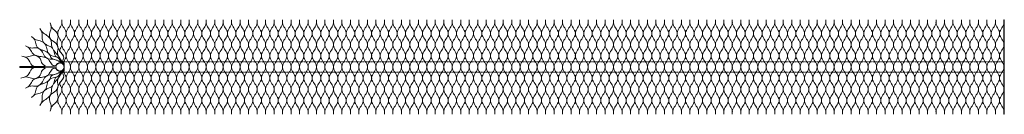
# Model space of a CAD drawing. Units: millimetres. Extents: x -613 to 18246, y -29549 to 13010.
# Drawn here: x 1888 to 6529, y -9148 to -8704 of the extents above; entities that cross this region are included whole.
import ezdxf

# ---------------------------------------------------------------- set-up
doc = ezdxf.new("R2010")
doc.units = ezdxf.units.MM
doc.linetypes.add('layer1', pattern=[2, 1, -1])
for name, color, linetype, lineweight in [('03_above', 7, 'layer1', 5), ('03_projected', 7, 'Continuous', 5), ('04_cut', 7, 'Continuous', 13), ('05_projected', 7, 'Continuous', 5)]:
    doc.layers.add(name, color=color, linetype=linetype, lineweight=lineweight)
pattern_1 = [(45, (-569.0655, -11815.8086), (-1.122532, 1.122532), [])]
pattern_2 = [(135, (9418.7882, -11605.63), (-1.122532, -1.122532), [])]
pattern_3 = [(135, (9418.7882, -11500.6018), (-1.122532, -1.122532), [])]

# ---------------------------------------------------------------- blocks, each defined once
blk = doc.blocks.new('one layer - heavyweight block - plan')
at = {"layer": '04_cut', "lineweight": 5}
for p, q in [((0, 432.9), (0, 447.4)), ((20, 380.4), (20, 385.4)), ((20, 380.4), (20, 385.4)), ((20, 380.4), (20, 385.4)), ((0, 327.9), (0, 332.9)), ((20, 275.4), (20, 280.4)), ((20, 275.4), (20, 280.4)), ((20, 275.4), (20, 280.4)), ((20, 175.4), (20, 170.4)), ((20, 175.4), (20, 170.4)), ((20, 175.4), (20, 170.4)), ((0, 122.9), (0, 117.9)), ((20, 70.4), (20, 65.4)), ((20, 70.4), (20, 65.4)), ((20, 70.4), (20, 65.4)), ((0, 17.9), (0, 3.4))]:
    blk.add_line(p, q, dxfattribs=at)
for points in [[(0, 435.4), (0, 432.9), (10, 409.2), (20, 385.4), (20, 382.9)], [(0, 330.4), (0, 332.9), (10, 356.7), (20, 380.4), (20, 382.9)], [(0, 330.4), (0, 327.9), (10, 304.2), (20, 280.4), (20, 277.9)], [(0, 225.4), (0, 227.9), (10, 251.7), (20, 275.4), (20, 277.9)], [(0, 225.4), (0, 222.9), (10, 199.2), (20, 175.4), (20, 172.9)], [(0, 120.4), (0, 122.9), (10, 146.7), (20, 170.4), (20, 172.9)], [(0, 120.4), (0, 117.9), (10, 94.2), (20, 70.4), (20, 67.9)], [(0, 15.4), (0, 17.9), (10, 41.7), (20, 65.4), (20, 67.9)]]:
    blk.add_spline(points, degree=3, dxfattribs=at)

msp = doc.modelspace()

# ---------------------------------------------------------------- hatches: boundary and pattern name
at = {"layer": '03_projected', "lineweight": 5}
h = msp.add_hatch(dxfattribs=at)
h.set_pattern_fill('ANSI31', color=256, scale=0.5, angle=90)
h.set_pattern_definition(pattern_3)
h.paths.add_polyline_path([(6526.8, -8723.3), (6528.8, -8723.3), (6528.8, -8744.3), (6526.8, -8744.3)])
h = msp.add_hatch(color=8, dxfattribs=at)
h.dxf.hatch_style = 1
h.paths.add_polyline_path([(6528.8, -8763.3), (6526.8, -8763.3), (6526.8, -8744.3), (6528.8, -8744.3)])
h = msp.add_hatch(dxfattribs=at)
h.set_pattern_fill('ANSI31', color=256, scale=0.5, angle=90)
h.set_pattern_definition(pattern_3)
h.paths.add_polyline_path([(6526.8, -8763.3), (6528.8, -8763.3), (6528.8, -8784.3), (6526.8, -8784.3)])
h = msp.add_hatch(dxfattribs=at)
h.set_pattern_fill('ANSI31', color=256, scale=0.5)
h.set_pattern_definition(pattern_1)
h.paths.add_polyline_path([(1907.3, -8923.8), (1907.3, -8925.8), (1928.3, -8925.8), (1928.3, -8923.8)])
h = msp.add_hatch(dxfattribs=at)
h.set_pattern_fill('ANSI31', color=256, scale=0.5)
h.set_pattern_definition(pattern_1)
h.paths.add_polyline_path([(1928.3, -8928.8), (1928.3, -8926.8), (1907.3, -8926.8), (1907.3, -8928.8)])
h = msp.add_hatch(color=8, dxfattribs=at)
h.dxf.hatch_style = 1
h.paths.add_polyline_path([(1947.3, -8925.8), (1947.3, -8923.8), (1928.3, -8923.8), (1928.3, -8925.8)])
h = msp.add_hatch(color=8, dxfattribs=at)
h.dxf.hatch_style = 1
h.paths.add_polyline_path([(1928.3, -8926.8), (1928.3, -8928.8), (1947.3, -8928.8), (1947.3, -8926.8)])
h = msp.add_hatch(dxfattribs=at)
h.set_pattern_fill('ANSI31', color=256, scale=0.5)
h.set_pattern_definition(pattern_1)
h.paths.add_polyline_path([(1947.3, -8923.8), (1947.3, -8925.8), (1968.3, -8925.8), (1968.3, -8923.8)])
h = msp.add_hatch(dxfattribs=at)
h.set_pattern_fill('ANSI31', color=256, scale=0.5)
h.set_pattern_definition(pattern_1)
h.paths.add_polyline_path([(1968.3, -8928.8), (1968.3, -8926.8), (1947.3, -8926.8), (1947.3, -8928.8)])
h = msp.add_hatch(dxfattribs=at)
h.set_pattern_fill('ANSI31', color=256, scale=0.5, angle=90)
h.set_pattern_definition(pattern_2)
h.paths.add_polyline_path([(6526.8, -9089.3), (6528.8, -9089.3), (6528.8, -9068.3), (6526.8, -9068.3)])
h = msp.add_hatch(color=8, dxfattribs=at)
h.dxf.hatch_style = 1
h.paths.add_polyline_path([(6528.8, -9089.3), (6526.8, -9089.3), (6526.8, -9108.3), (6528.8, -9108.3)])
h = msp.add_hatch(dxfattribs=at)
h.set_pattern_fill('ANSI31', color=256, scale=0.5, angle=90)
h.set_pattern_definition(pattern_2)
h.paths.add_polyline_path([(6526.8, -9129.3), (6528.8, -9129.3), (6528.8, -9108.3), (6526.8, -9108.3)])

# ---------------------------------------------------------------- linework, layer by layer
at = {"layer": '03_above'}
for p, q in [((6528.3, -8901.3), (2098.3, -8901.3)), ((6528.3, -8951.3), (2098.3, -8951.3))]:
    msp.add_line(p, q, dxfattribs=at)
msp.add_circle((2078.3, -8926.3), 19, dxfattribs=at)
for start, end in [(90, 128.6563), (231.3437, 270)]:
    msp.add_arc((2098.3, -8926.3), 25, start, end, dxfattribs=at)
at = {"layer": '03_projected', "lineweight": 5}
for p, q in [((6527.8, -8722.3), (6527.8, -8704.3)), ((6527.8, -8722.3), (6527.8, -8704.3)), ((6529.3, -8723.3), (6529.3, -8784.3)), ((6529.3, -8723.3), (6529.3, -8784.3)), ((6527.8, -8785.3), (6527.8, -9067.3)), ((6527.8, -8785.3), (6527.8, -9067.3)), ((1906.3, -8924.8), (1888.3, -8924.8)), ((1906.3, -8924.8), (1888.3, -8924.8)), ((1906.3, -8927.8), (1888.3, -8927.8)), ((1906.3, -8927.8), (1888.3, -8927.8)), ((1907.3, -8926.3), (1968.3, -8926.3)), ((1907.3, -8926.3), (1968.3, -8926.3)), ((1969.3, -8924.8), (2049.3, -8922.2)), ((1969.3, -8927.8), (2049.3, -8930.4)), ((6529.3, -9129.3), (6529.3, -9068.3)), ((6529.3, -9129.3), (6529.3, -9068.3)), ((6527.8, -9130.3), (6527.8, -9148.3)), ((6527.8, -9130.3), (6527.8, -9148.3))]:
    msp.add_line(p, q, dxfattribs=at)
for points in [[(6526.8, -8723.3), (6526.8, -8784.3), (6528.8, -8784.3), (6528.8, -8723.3)], [(1907.3, -8923.8), (1968.3, -8923.8), (1968.3, -8925.8), (1907.3, -8925.8)], [(1907.3, -8928.8), (1968.3, -8928.8), (1968.3, -8926.8), (1907.3, -8926.8)], [(6526.8, -9129.3), (6526.8, -9068.3), (6528.8, -9068.3), (6528.8, -9129.3)]]:
    msp.add_lwpolyline(points, close=True, dxfattribs=at)
for centre, radius, start, end in [((2078.3, -8926.3), 20, 216.4194, 143.5806), ((2078.3, -8926.3), 19.5, 216.4194, 143.5806), ((2047.7, -8903.7), 18.5, 275, 323.5806), ((2047.7, -8948.8), 18.5, 36.4194, 85)]:
    msp.add_arc(centre, radius, start, end, dxfattribs=at)
at = {"layer": '04_cut', "lineweight": 5}
for p, q in [((2035.9, -8733.3), (2032.2, -8719.3)), ((2035.9, -8733.3), (2032.2, -8719.3)), ((2087.3, -8718.8), (2087.3, -8704.3)), ((2087.3, -8718.8), (2087.3, -8704.3)), ((6526.3, -8723.3), (6526.3, -8784.3)), ((6527.3, -8722.3), (6527.3, -8704.3)), ((6527.3, -8704.3), (6527.8, -8704.3)), ((6527.3, -8718.8), (6527.3, -8704.3)), ((6527.3, -8717.5), (6527.3, -8704.3)), ((6528.3, -8704.3), (6527.8, -8704.3)), ((6528.3, -8722.3), (6528.3, -8704.3)), ((1991, -8758.4), (1983.8, -8745.9)), ((1991, -8758.4), (1983.8, -8745.9)), ((2107.3, -8771.3), (2107.3, -8766.3)), ((2107.3, -8771.3), (2107.3, -8766.3)), ((2107.3, -8771.3), (2107.3, -8766.3)), ((1954.6, -8792.7), (1944.3, -8782.4)), ((1954.6, -8792.7), (1944.3, -8782.4)), ((6527.3, -8785.3), (6527.3, -9067.3)), ((6527.3, -8785.3), (6527.3, -9067.3)), ((6527.3, -8785.3), (6527.3, -9067.3)), ((6528.3, -8785.3), (6528.3, -9067.3)), ((1927.9, -8833.6), (1915.3, -8826.4)), ((1927.9, -8833.6), (1915.3, -8826.4)), ((2028.9, -8867), (2025.3, -8863.4)), ((2028.9, -8867), (2025.3, -8863.4)), ((2068.4, -8833), (2067.2, -8828.2)), ((2068.4, -8833), (2067.2, -8828.2)), ((2087.3, -8823.8), (2087.3, -8818.8)), ((2087.3, -8823.8), (2087.3, -8818.8)), ((1911.7, -8878.9), (1897.6, -8875.1)), ((1911.7, -8878.9), (1897.6, -8875.1)), ((2018.8, -8886.1), (2014.5, -8883.6)), ((2018.8, -8886.1), (2014.5, -8883.6)), ((2107.3, -8876.3), (2107.3, -8871.3)), ((2107.3, -8876.3), (2107.3, -8871.3)), ((2107.3, -8876.3), (2107.3, -8871.3)), ((1906.3, -8924.3), (1888.3, -8924.3)), ((1888.3, -8924.3), (1888.3, -8924.8)), ((1902.8, -8924.3), (1888.3, -8924.3)), ((1901.5, -8924.3), (1888.3, -8924.3)), ((1888.3, -8925.3), (1888.3, -8924.8)), ((1906.3, -8925.3), (1888.3, -8925.3)), ((1906.3, -8927.3), (1888.3, -8927.3)), ((1888.3, -8927.3), (1888.3, -8927.8)), ((1888.3, -8928.3), (1888.3, -8927.8)), ((1906.3, -8928.3), (1888.3, -8928.3)), ((1901.5, -8928.3), (1888.3, -8928.3)), ((1907.3, -8923.3), (1968.3, -8923.3)), ((1907.3, -8929.3), (1968.3, -8929.3)), ((1969.2, -8924.3), (2049.3, -8921.7)), ((1969.2, -8928.3), (2049.3, -8930.9)), ((1969.3, -8925.3), (2049.3, -8922.7)), ((1969.3, -8927.3), (2049.3, -8929.9)), ((1897.6, -8977.4), (1894.3, -8978.3)), ((1911.7, -8973.7), (1897.6, -8977.4)), ((1911.7, -8973.7), (1897.6, -8977.4)), ((2018.8, -8966.4), (2014.5, -8968.9)), ((2018.8, -8966.4), (2014.5, -8968.9)), ((2028.9, -8985.6), (2025.3, -8989.2)), ((2028.9, -8985.6), (2025.3, -8989.2)), ((2107.3, -8976.3), (2107.3, -8981.3)), ((2107.3, -8976.3), (2107.3, -8981.3)), ((2107.3, -8976.3), (2107.3, -8981.3)), ((1927.9, -9018.9), (1915.3, -9026.2)), ((1927.9, -9018.9), (1915.3, -9026.2)), ((2068.4, -9019.6), (2067.2, -9024.4)), ((2068.4, -9019.6), (2067.2, -9024.4)), ((2087.3, -9028.8), (2087.3, -9033.8)), ((2087.3, -9028.8), (2087.3, -9033.8)), ((1954.6, -9059.9), (1944.3, -9070.1)), ((1954.6, -9059.9), (1944.3, -9070.1)), ((1991, -9094.1), (1983.8, -9106.7)), ((1991, -9094.1), (1983.8, -9106.7)), ((2107.3, -9081.3), (2107.3, -9086.3)), ((2107.3, -9081.3), (2107.3, -9086.3)), ((2107.3, -9081.3), (2107.3, -9086.3)), ((6526.3, -9129.3), (6526.3, -9068.3)), ((2035.9, -9119.3), (2032.2, -9133.3)), ((2035.9, -9119.3), (2032.2, -9133.3)), ((2087.3, -9133.8), (2087.3, -9148.3)), ((2087.3, -9133.8), (2087.3, -9148.3)), ((6527.3, -9130.3), (6527.3, -9148.3)), ((6527.3, -9133.8), (6527.3, -9148.3)), ((6527.3, -9135), (6527.3, -9148.3)), ((6528.3, -9130.3), (6528.3, -9148.3)), ((6527.3, -9148.3), (6527.8, -9148.3)), ((6528.3, -9148.3), (6527.8, -9148.3))]:
    msp.add_line(p, q, dxfattribs=at)
for centre, radius, start, end in [((6526.8, -8723.3), 0.5, 90, 180), ((6526.8, -8723.3), 0.5, 90, 180), ((6526.8, -8722.3), 1, 270, 0), ((6526.8, -8722.3), 0.5, 270, 0), ((6526.8, -8722.3), 1, 270, 0), ((6526.8, -8722.3), 0.5, 270, 0), ((6528.8, -8722.3), 1, 180, 270), ((6528.8, -8722.3), 1, 180, 270), ((6528.8, -8722.3), 0.5, 180, 270), ((6528.8, -8722.3), 0.5, 180, 270), ((6528.8, -8723.3), 0.5, 0, 90), ((6528.8, -8723.3), 0.5, 0, 90), ((6526.8, -8784.3), 0.5, 180, 270), ((6526.8, -8784.3), 0.5, 180, 270), ((6526.8, -8785.3), 1, 0, 90), ((6526.8, -8785.3), 1, 0, 90), ((6526.8, -8785.3), 0.5, 0, 90), ((6526.8, -8785.3), 0.5, 0, 90), ((6528.8, -8785.3), 1, 90, 180), ((6528.8, -8785.3), 1, 90, 180), ((6528.8, -8785.3), 0.5, 90, 180), ((6528.8, -8785.3), 0.5, 90, 180), ((6528.8, -8784.3), 0.5, 270, 0), ((6528.8, -8784.3), 0.5, 270, 0), ((2078.3, -8926.3), 19, 216.4194, 143.5806), ((1906.3, -8923.8), 1, 270, 0), ((1906.3, -8923.8), 0.5, 270, 0), ((1906.3, -8923.8), 1, 270, 0), ((1906.3, -8923.8), 0.5, 270, 0), ((1906.3, -8925.8), 1, 0, 90), ((1906.3, -8925.8), 1, 0, 90), ((1906.3, -8925.8), 0.5, 0, 90), ((1906.3, -8925.8), 0.5, 0, 90), ((1906.3, -8926.8), 1, 270, 0), ((1906.3, -8926.8), 0.5, 270, 0), ((1906.3, -8926.8), 1, 270, 0), ((1906.3, -8926.8), 0.5, 270, 0), ((1906.3, -8928.8), 1, 0, 90), ((1906.3, -8928.8), 1, 0, 90), ((1906.3, -8928.8), 0.5, 0, 90), ((1906.3, -8928.8), 0.5, 0, 90), ((1907.3, -8923.8), 0.5, 90, 180), ((1907.3, -8923.8), 0.5, 90, 180), ((1907.3, -8925.8), 0.5, 180, 270), ((1907.3, -8925.8), 0.5, 180, 270), ((1907.3, -8926.8), 0.5, 90, 180), ((1907.3, -8926.8), 0.5, 90, 180), ((1907.3, -8928.8), 0.5, 180, 270), ((1907.3, -8928.8), 0.5, 180, 270), ((1968.3, -8923.8), 0.5, 0, 90), ((1968.3, -8923.8), 0.5, 0, 90), ((1969.3, -8923.8), 1, 180, 270), ((1969.3, -8923.8), 1, 180, 270), ((1969.3, -8925.8), 1, 90, 180), ((1969.3, -8925.8), 1, 90, 180), ((1968.3, -8925.8), 0.5, 270, 0), ((1968.3, -8925.8), 0.5, 270, 0), ((1968.3, -8926.8), 0.5, 0, 90), ((1968.3, -8926.8), 0.5, 0, 90), ((1969.3, -8926.8), 1, 180, 270), ((1969.3, -8926.8), 1, 180, 270), ((1969.3, -8928.8), 1, 90, 180), ((1969.3, -8928.8), 1, 90, 180), ((1968.3, -8928.8), 0.5, 270, 0), ((1968.3, -8928.8), 0.5, 270, 0), ((1969.3, -8923.8), 0.5, 180, 270), ((1969.3, -8923.8), 0.5, 180, 270), ((1969.3, -8925.8), 0.5, 90, 180), ((1969.3, -8925.8), 0.5, 90, 180), ((1969.3, -8926.8), 0.5, 180, 270), ((1969.3, -8926.8), 0.5, 180, 270), ((1969.3, -8928.8), 0.5, 90, 180), ((1969.3, -8928.8), 0.5, 90, 180), ((2047.7, -8903.7), 18, 275, 323.5806), ((2047.7, -8903.7), 19, 275, 323.5806), ((2047.7, -8948.8), 19, 36.4194, 85), ((2047.7, -8948.8), 18, 36.4194, 85), ((6526.8, -9068.3), 0.5, 90, 180), ((6526.8, -9068.3), 0.5, 90, 180), ((6526.8, -9067.3), 1, 270, 0), ((6526.8, -9067.3), 0.5, 270, 0), ((6526.8, -9067.3), 1, 270, 0), ((6526.8, -9067.3), 0.5, 270, 0), ((6528.8, -9067.3), 1, 180, 270), ((6528.8, -9067.3), 1, 180, 270), ((6528.8, -9067.3), 0.5, 180, 270), ((6528.8, -9067.3), 0.5, 180, 270), ((6528.8, -9068.3), 0.5, 0, 90), ((6528.8, -9068.3), 0.5, 0, 90), ((6526.8, -9129.3), 0.5, 180, 270), ((6526.8, -9129.3), 0.5, 180, 270), ((6526.8, -9130.3), 1, 0, 90), ((6526.8, -9130.3), 1, 0, 90), ((6526.8, -9130.3), 0.5, 0, 90), ((6526.8, -9130.3), 0.5, 0, 90), ((6528.8, -9130.3), 1, 90, 180), ((6528.8, -9130.3), 1, 90, 180), ((6528.8, -9130.3), 0.5, 90, 180), ((6528.8, -9130.3), 0.5, 90, 180), ((6528.8, -9129.3), 0.5, 270, 0), ((6528.8, -9129.3), 0.5, 270, 0)]:
    msp.add_arc(centre, radius, start, end, dxfattribs=at)
for points in [[(2087.3, -8716.3), (2087.3, -8718.8), (2077.3, -8742.5), (2067.3, -8766.3), (2067.3, -8768.8)], [(2087.3, -8716.3), (2087.3, -8718.8), (2097.3, -8742.5), (2107.3, -8766.3), (2107.3, -8768.8)], [(1989.8, -8756.3), (1991, -8758.4), (1994.2, -8784), (2002.3, -8812.2), (2004.1, -8813.9)], [(1989.8, -8756.3), (1991, -8758.4), (2011.6, -8774), (2030.2, -8790.8), (2031.9, -8792.7)], [(2035.3, -8730.9), (2035.9, -8733.3), (2032.4, -8758.8), (2028.9, -8784.3), (2029.6, -8786.8)], [(2035.3, -8730.9), (2035.9, -8733.3), (2051.7, -8753.6), (2067.5, -8774), (2068, -8776.5)], [(2087.3, -8821.3), (2087.3, -8818.8), (2077.3, -8795), (2067.3, -8771.3), (2067.3, -8768.8)], [(2087.3, -8821.3), (2087.3, -8818.8), (2097.3, -8795), (2107.3, -8771.3), (2107.3, -8768.8)], [(1952.8, -8790.9), (1954.6, -8792.7), (1964.3, -8816.6), (1974.1, -8836.5), (1979, -8840.1)], [(1952.8, -8790.9), (1954.6, -8792.7), (1978.5, -8802.4), (2002.3, -8812.2), (2004.1, -8813.9)], [(2046.5, -8844.5), (2042.3, -8837.9), (2020.5, -8825.4), (2005.9, -8815.7), (2004.1, -8813.9)], [(2027.1, -8865.2), (2025.3, -8863.4), (2015.6, -8839.6), (2005.9, -8815.7), (2004.1, -8813.9)], [(2067.8, -8830.6), (2067.2, -8828.2), (2046, -8804.7), (2030.2, -8789.2), (2029.6, -8786.8)], [(2046.5, -8844.5), (2042.3, -8837.9), (2037.8, -8819.5), (2033.5, -8794.9), (2031.9, -8792.7)], [(2067.8, -8830.6), (2067.2, -8828.2), (2065.3, -8804.4), (2068.7, -8778.9), (2068, -8776.5)], [(1925.7, -8832.4), (1927.9, -8833.6), (1943.5, -8854.2), (1959, -8870.3), (1965.1, -8872.5)], [(1925.7, -8832.4), (1927.9, -8833.6), (1953.5, -8836.9), (1979, -8840.1), (1981.2, -8841.3)], [(2027.1, -8865.2), (2025.3, -8863.4), (2001.5, -8849), (1987.2, -8844), (1981.2, -8841.3)], [(2016.7, -8884.9), (2014.5, -8883.6), (1998.9, -8863.1), (1983.4, -8842.6), (1981.2, -8841.3)], [(2046.5, -8844.5), (2049.5, -8849.4), (2056.8, -8874.9), (2072.8, -8886), (2076.6, -8892.1)], [(2046.5, -8844.5), (2049.5, -8849.4), (2071.7, -8875.1), (2080.8, -8895.3), (2094.6, -8914.7)], [(2067.8, -8830.6), (2068.6, -8833), (2066.7, -8860.2), (2078.4, -8885.8), (2094.6, -8914.7)], [(2067.8, -8830.6), (2068.6, -8833), (2078.9, -8855.1), (2094.7, -8875.4), (2095.7, -8877.7)], [(2087.3, -8821.3), (2087.3, -8823.8), (2077.3, -8847.5), (2080.2, -8856.2), (2088.6, -8865.6)], [(2087.3, -8821.3), (2087.3, -8823.8), (2097.3, -8847.5), (2107.3, -8871.3), (2107.3, -8873.8)], [(1909.2, -8878.2), (1911.7, -8878.9), (1937.2, -8875.4), (1962.7, -8871.9), (1965.1, -8872.5)], [(1909.2, -8878.2), (1911.7, -8878.9), (1932, -8894.7), (1952.4, -8922.5), (1954.8, -8923.3)], [(2016.7, -8884.9), (2014.5, -8883.6), (1988.9, -8877.4), (1977.5, -8875.4), (1965.1, -8872.5)], [(2011.2, -8922.9), (1991.1, -8904.8), (1987.9, -8893.9), (1967.5, -8873.2), (1965.1, -8872.5)], [(2016.7, -8884.9), (2018.8, -8886.1), (2034.4, -8906.7), (2050, -8920.7), (2054.5, -8920.4)], [(2016.7, -8884.9), (2018.8, -8886.1), (2044.4, -8889.4), (2070, -8897.5), (2086.8, -8908.2)], [(2027.1, -8865.2), (2028.9, -8867), (2038.6, -8885.4), (2048.3, -8889.5), (2064.7, -8894.9)], [(2027.1, -8865.2), (2028.9, -8867), (2052.7, -8876.7), (2072.9, -8886.4), (2076.6, -8892.1)], [(2098.3, -8926.3), (2097.9, -8919.7), (2091.5, -8900), (2096.1, -8880.7), (2088.6, -8865.6)], [(2098.3, -8926.3), (2098.5, -8920.9), (2097.3, -8900), (2107.3, -8876.3), (2107.3, -8873.8)], [(1909.2, -8974.3), (1911.7, -8973.7), (1932, -8957.9), (1952.4, -8930.1), (1954.8, -8929.3)], [(2011.2, -8929.7), (1991.1, -8947.8), (1987.9, -8958.6), (1967.5, -8979.4), (1965.1, -8980.1)], [(2016.7, -8967.7), (2018.8, -8966.4), (2034.4, -8945.9), (2050, -8931.9), (2054.5, -8932.2)], [(2016.7, -8967.7), (2018.8, -8966.4), (2044.4, -8963.2), (2070, -8955.1), (2086.8, -8944.4)], [(2046.5, -9008), (2049.5, -9003.2), (2071.7, -8977.5), (2080.8, -8957.3), (2094.6, -8937.8)], [(2067.8, -9022), (2068.6, -9019.6), (2066.7, -8992.3), (2078.4, -8966.8), (2094.6, -8937.8)], [(2098.3, -8926.3), (2097.9, -8932.9), (2091.5, -8952.5), (2096.1, -8971.9), (2088.6, -8987)], [(2098.3, -8926.3), (2098.5, -8931.6), (2097.3, -8952.5), (2107.3, -8976.3), (2107.3, -8978.8)], [(1909.2, -8974.3), (1911.7, -8973.7), (1937.2, -8977.2), (1962.7, -8980.7), (1965.1, -8980.1)], [(1925.7, -9020.2), (1927.9, -9018.9), (1943.5, -8998.4), (1959, -8982.2), (1965.1, -8980.1)], [(2016.7, -8967.7), (2014.5, -8968.9), (1988.9, -8975.2), (1977.5, -8977.1), (1965.1, -8980.1)], [(2016.7, -8967.7), (2014.5, -8968.9), (1998.9, -8989.5), (1983.4, -9010), (1981.2, -9011.2)], [(2027.1, -8987.4), (2025.3, -8989.2), (2001.5, -9003.6), (1987.2, -9008.6), (1981.2, -9011.2)], [(2027.1, -8987.4), (2025.3, -8989.2), (2015.6, -9013), (2005.9, -9036.9), (2004.1, -9038.6)], [(2027.1, -8987.4), (2028.9, -8985.6), (2038.6, -8967.2), (2048.3, -8963), (2064.7, -8957.7)], [(2027.1, -8987.4), (2028.9, -8985.6), (2052.7, -8975.9), (2072.9, -8966.2), (2076.6, -8960.4)], [(2046.5, -9008), (2049.5, -9003.2), (2056.8, -8977.6), (2072.8, -8966.5), (2076.6, -8960.4)], [(2067.8, -9022), (2068.6, -9019.6), (2078.9, -8997.5), (2094.7, -8977.2), (2095.7, -8974.8)], [(2087.3, -9031.3), (2087.3, -9028.8), (2077.3, -9005), (2080.2, -8996.4), (2088.6, -8987)], [(2087.3, -9031.3), (2087.3, -9028.8), (2097.3, -9005), (2107.3, -8981.3), (2107.3, -8978.8)], [(1925.7, -9020.2), (1927.9, -9018.9), (1953.5, -9015.7), (1979, -9012.5), (1981.2, -9011.2)], [(1952.8, -9061.6), (1954.6, -9059.9), (1964.3, -9036), (1974.1, -9016.1), (1979, -9012.5)], [(1952.8, -9061.6), (1954.6, -9059.9), (1978.5, -9050.1), (2002.3, -9040.4), (2004.1, -9038.6)], [(1989.8, -9096.3), (1991, -9094.1), (1994.2, -9068.6), (2002.3, -9040.4), (2004.1, -9038.6)], [(2046.5, -9008), (2042.3, -9014.7), (2020.5, -9027.2), (2005.9, -9036.9), (2004.1, -9038.6)], [(2067.8, -9022), (2067.2, -9024.4), (2046, -9047.9), (2030.2, -9063.4), (2029.6, -9065.8)], [(2046.5, -9008), (2042.3, -9014.7), (2037.8, -9033.1), (2033.5, -9057.7), (2031.9, -9059.9)], [(2067.8, -9022), (2067.2, -9024.4), (2065.3, -9048.2), (2068.7, -9073.7), (2068, -9076.1)], [(2087.3, -9031.3), (2087.3, -9033.8), (2077.3, -9057.5), (2067.3, -9081.3), (2067.3, -9083.8)], [(2087.3, -9031.3), (2087.3, -9033.8), (2097.3, -9057.5), (2107.3, -9081.3), (2107.3, -9083.8)], [(1989.8, -9096.3), (1991, -9094.1), (2011.6, -9078.6), (2030.2, -9061.7), (2031.9, -9059.9)], [(2035.3, -9121.7), (2035.9, -9119.3), (2032.4, -9093.8), (2028.9, -9068.2), (2029.6, -9065.8)], [(2035.3, -9121.7), (2035.9, -9119.3), (2051.7, -9098.9), (2067.5, -9078.6), (2068, -9076.1)], [(2087.3, -9136.3), (2087.3, -9133.8), (2077.3, -9110), (2067.3, -9086.3), (2067.3, -9083.8)], [(2087.3, -9136.3), (2087.3, -9133.8), (2097.3, -9110), (2107.3, -9086.3), (2107.3, -9083.8)]]:
    msp.add_spline(points, degree=3, dxfattribs=at)
for points in [[(2086.8, -8908.2), (2084.1, -8902.5), (2079.4, -8896.9), (2075.8, -8890.7), (2075.4, -8890)], [(2086.8, -8944.4), (2084.1, -8950.1), (2079.4, -8955.6), (2075.8, -8961.9), (2075.4, -8962.6)]]:
    msp.add_open_spline(points, degree=3, knots=[34.587978, 34.587978, 34.587978, 34.587978, 53.617767, 56.132497, 56.132497, 56.132497, 56.132497], dxfattribs=at)
at = {"layer": '05_projected'}
for points in [[(6526.8, -8744.3), (6526.8, -8763.3), (6528.8, -8763.3), (6528.8, -8744.3)], [(1928.3, -8923.8), (1947.3, -8923.8), (1947.3, -8925.8), (1928.3, -8925.8)], [(1928.3, -8928.8), (1947.3, -8928.8), (1947.3, -8926.8), (1928.3, -8926.8)], [(6526.8, -9108.3), (6526.8, -9089.3), (6528.8, -9089.3), (6528.8, -9108.3)]]:
    msp.add_lwpolyline(points, close=True, dxfattribs=at)

# ---------------------------------------------------------------- block references
at = {"layer": '04_cut', "lineweight": 5, "xscale": -1}
for p in [(2127.3, -9151.7), (2167.3, -9151.7), (2207.3, -9151.7), (2247.3, -9151.7), (2287.3, -9151.7), (2327.3, -9151.7), (2367.3, -9151.7), (2407.3, -9151.7), (2447.3, -9151.7), (2487.3, -9151.7), (2527.3, -9151.7), (2567.3, -9151.7), (2607.3, -9151.7), (2647.3, -9151.7), (2687.3, -9151.7), (2727.3, -9151.7), (2767.3, -9151.7), (2807.3, -9151.7), (2847.3, -9151.7), (2887.3, -9151.7), (2927.3, -9151.7), (2967.3, -9151.7), (3007.3, -9151.7), (3047.3, -9151.7), (3087.3, -9151.7), (3127.3, -9151.7), (3167.3, -9151.7), (3207.3, -9151.7), (3247.3, -9151.7), (3287.3, -9151.7), (3327.3, -9151.7), (3367.3, -9151.7), (3407.3, -9151.7), (3447.3, -9151.7), (3487.3, -9151.7), (3527.3, -9151.7), (3567.3, -9151.7), (3607.3, -9151.7), (3647.3, -9151.7), (3687.3, -9151.7), (3727.3, -9151.7), (3767.3, -9151.7), (3807.3, -9151.7), (3847.3, -9151.7), (3887.3, -9151.7), (3927.3, -9151.7), (3967.3, -9151.7), (4007.3, -9151.7), (4047.3, -9151.7), (4087.3, -9151.7), (4127.3, -9151.7), (4167.3, -9151.7), (4207.3, -9151.7), (4247.3, -9151.7), (4287.3, -9151.7), (4327.3, -9151.7), (4367.3, -9151.7), (4407.3, -9151.7), (4447.3, -9151.7), (4487.3, -9151.7), (4527.3, -9151.7), (4567.3, -9151.7), (4607.3, -9151.7), (4647.3, -9151.7), (4687.3, -9151.7), (4727.3, -9151.7), (4767.3, -9151.7), (4807.3, -9151.7), (4847.3, -9151.7), (4887.3, -9151.7), (4927.3, -9151.7), (4967.3, -9151.7), (5007.3, -9151.7), (5047.3, -9151.7), (5087.3, -9151.7), (5127.3, -9151.7), (5167.3, -9151.7), (5207.3, -9151.7), (5247.3, -9151.7), (5287.3, -9151.7), (5327.3, -9151.7), (5367.3, -9151.7), (5407.3, -9151.7), (5447.3, -9151.7), (5487.3, -9151.7), (5527.3, -9151.7), (5567.3, -9151.7), (5607.3, -9151.7), (5647.3, -9151.7), (5687.3, -9151.7), (5727.3, -9151.7), (5767.3, -9151.7), (5807.3, -9151.7), (5847.3, -9151.7), (5887.3, -9151.7), (5927.3, -9151.7), (5967.3, -9151.7), (6007.3, -9151.7), (6047.3, -9151.7), (6087.3, -9151.7), (6127.3, -9151.7), (6167.3, -9151.7), (6207.3, -9151.7), (6247.3, -9151.7), (6287.3, -9151.7), (6327.3, -9151.7), (6367.3, -9151.7), (6407.3, -9151.7), (6447.3, -9151.7), (6487.3, -9151.7), (6527.3, -9151.7)]:
    msp.add_blockref('one layer - heavyweight block - plan', p, dxfattribs=at)
at = {"layer": '04_cut', "lineweight": 5}
for p in [(2127.3, -9151.7), (2167.3, -9151.7), (2207.3, -9151.7), (2247.3, -9151.7), (2287.3, -9151.7), (2327.3, -9151.7), (2367.3, -9151.7), (2407.3, -9151.7), (2447.3, -9151.7), (2487.3, -9151.7), (2527.3, -9151.7), (2567.3, -9151.7), (2607.3, -9151.7), (2647.3, -9151.7), (2687.3, -9151.7), (2727.3, -9151.7), (2767.3, -9151.7), (2807.3, -9151.7), (2847.3, -9151.7), (2887.3, -9151.7), (2927.3, -9151.7), (2967.3, -9151.7), (3007.3, -9151.7), (3047.3, -9151.7), (3087.3, -9151.7), (3127.3, -9151.7), (3167.3, -9151.7), (3207.3, -9151.7), (3247.3, -9151.7), (3287.3, -9151.7), (3327.3, -9151.7), (3367.3, -9151.7), (3407.3, -9151.7), (3447.3, -9151.7), (3487.3, -9151.7), (3527.3, -9151.7), (3567.3, -9151.7), (3607.3, -9151.7), (3647.3, -9151.7), (3687.3, -9151.7), (3727.3, -9151.7), (3767.3, -9151.7), (3807.3, -9151.7), (3847.3, -9151.7), (3887.3, -9151.7), (3927.3, -9151.7), (3967.3, -9151.7), (4007.3, -9151.7), (4047.3, -9151.7), (4087.3, -9151.7), (4127.3, -9151.7), (4167.3, -9151.7), (4207.3, -9151.7), (4247.3, -9151.7), (4287.3, -9151.7), (4327.3, -9151.7), (4367.3, -9151.7), (4407.3, -9151.7), (4447.3, -9151.7), (4487.3, -9151.7), (4527.3, -9151.7), (4567.3, -9151.7), (4607.3, -9151.7), (4647.3, -9151.7), (4687.3, -9151.7), (4727.3, -9151.7), (4767.3, -9151.7), (4807.3, -9151.7), (4847.3, -9151.7), (4887.3, -9151.7), (4927.3, -9151.7), (4967.3, -9151.7), (5007.3, -9151.7), (5047.3, -9151.7), (5087.3, -9151.7), (5127.3, -9151.7), (5167.3, -9151.7), (5207.3, -9151.7), (5247.3, -9151.7), (5287.3, -9151.7), (5327.3, -9151.7), (5367.3, -9151.7), (5407.3, -9151.7), (5447.3, -9151.7), (5487.3, -9151.7), (5527.3, -9151.7), (5567.3, -9151.7), (5607.3, -9151.7), (5647.3, -9151.7), (5687.3, -9151.7), (5727.3, -9151.7), (5767.3, -9151.7), (5807.3, -9151.7), (5847.3, -9151.7), (5887.3, -9151.7), (5927.3, -9151.7), (5967.3, -9151.7), (6007.3, -9151.7), (6047.3, -9151.7), (6087.3, -9151.7), (6127.3, -9151.7), (6167.3, -9151.7), (6207.3, -9151.7), (6247.3, -9151.7), (6287.3, -9151.7), (6327.3, -9151.7), (6367.3, -9151.7), (6407.3, -9151.7), (6447.3, -9151.7), (6487.3, -9151.7)]:
    msp.add_blockref('one layer - heavyweight block - plan', p, dxfattribs=at)

doc.saveas('drawing.dxf')
